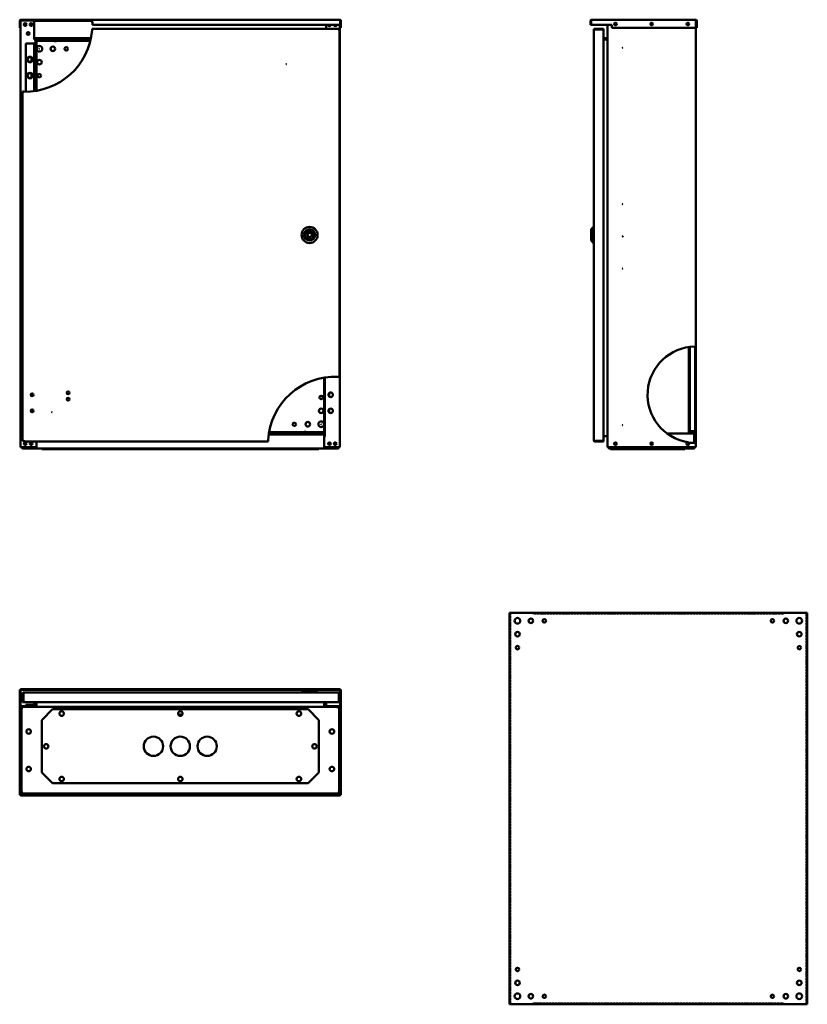
# Model space of a CAD drawing. Units: millimetres. Extents: x 357 to 1825, y 432 to 2268.
import ezdxf

# ---------------------------------------------------------------- set-up
doc = ezdxf.new("R2010")
doc.units = ezdxf.units.MM
doc.linetypes.add('DASHED', pattern=[0.2067, 0.1654, -0.0413])
doc.layers.add('Hidden (ANSI)', color=7, linetype='DASHED', lineweight=35)
doc.layers.add('Visible (ANSI)', color=7, linetype='Continuous', lineweight=50)

msp = doc.modelspace()

# ---------------------------------------------------------------- linework, layer by layer
at = {"layer": 'Hidden (ANSI)', "ltscale": 27.591316}
for p, q in [((1271.6, 1161.9), (1271.6, 431.9)), ((1822.6, 431.9), (1822.6, 1161.9))]:
    msp.add_line(p, q, dxfattribs=at)
at = {"layer": 'Hidden (ANSI)', "ltscale": 27.434599}
for p, q in [((1779.6, 1159.9), (1314.6, 1159.9)), ((1314.6, 433.9), (1779.6, 433.9))]:
    msp.add_line(p, q, dxfattribs=at)
at = {"layer": 'Visible (ANSI)'}
for p, q in [((357.2, 2258), (357.2, 2265.2)), ((358.7, 2258), (357.2, 2258)), ((357.2, 2252.5), (357.2, 2258)), ((358.7, 2265.2), (358.7, 2258)), ((358.7, 2265.2), (358.7, 2252.5)), ((358.7, 2258), (358.7, 2252.5)), ((358.9, 1470.8), (358.9, 2265.8)), ((361.2, 2265.8), (359, 2265.8)), ((359.5, 2267.5), (492.3, 2267.5)), ((492.4, 2266), (359.5, 2266)), ((361.2, 2265.8), (384.4, 2265.8)), ((384.4, 2232.8), (384.4, 2265.8)), ((384.4, 2265.8), (492.4, 2265.8)), ((384.4, 2265.3), (492.4, 2265.3)), ((492.3, 2267.5), (953.3, 2267.5)), ((492.6, 2258), (954.1, 2258)), ((928.4, 2258), (928.4, 2250.6)), ((953.9, 2258), (953.9, 1470.8)), ((954.1, 2265.2), (954.1, 2258)), ((954.1, 2265.2), (954.1, 2258)), ((954.1, 2265.2), (955.6, 2265.2)), ((954.1, 2258), (955.6, 2258)), ((954.1, 2252.5), (954.1, 2258)), ((954.1, 2258), (954.1, 2252.5)), ((955.6, 2258), (955.6, 2265.2)), ((955.6, 2258), (955.6, 2252.5)), ((1422.1, 2265.2), (1420.6, 2265.2)), ((1420.6, 2265.2), (1420.6, 2258)), ((1420.6, 2258), (1422.1, 2258)), ((1422.1, 2265.2), (1422.1, 2258)), ((1422.1, 2258), (1422.1, 2265.2)), ((1422.1, 2258), (1460.1, 2258)), ((1422.9, 2267.5), (1616.5, 2267.5)), ((1452.1, 1470.8), (1452.1, 2258)), ((1460.1, 2258), (1460.1, 2252.5)), ((1617.2, 2265.2), (1617.2, 2252.5)), ((1617.3, 2265.2), (1617.3, 2252.5)), ((1617.3, 2265.2), (1618.8, 2265.2)), ((1618.8, 2252.5), (1618.8, 2265.2)), ((358.7, 2252.5), (357.2, 2252.5)), ((358.7, 2252.5), (358.9, 2252.5)), ((492.4, 2250.6), (951.6, 2250.6)), ((951.6, 2249.1), (951.6, 2250.6)), ((951.6, 2249.1), (953.1, 2249.1)), ((953.1, 2249.1), (953.1, 1601.9)), ((953.9, 2252.5), (954.1, 2252.5)), ((955.6, 2252.5), (954.1, 2252.5)), ((1426.6, 1483.4), (1426.6, 2248.3)), ((1444.6, 2250.6), (1428.9, 2250.6)), ((1428.9, 2249.1), (1428.9, 2250.6)), ((1428.9, 2249.1), (1444.6, 2249.1)), ((1428.9, 2249.1), (1444.6, 2249.1)), ((1444.6, 2249.1), (1444.6, 2250.6)), ((1444.6, 2249.1), (1444.6, 1482.6)), ((1617.2, 2252.5), (1460.1, 2252.5)), ((1617.1, 2252.5), (1617.1, 1658.3)), ((1617.3, 2252.5), (1618.8, 2252.5)), ((368.7, 2223.3), (383.4, 2223.3)), ((368.7, 2133.3), (368.7, 2223.3)), ((384.2, 2223.3), (383.4, 2223.3)), ((384.2, 2134.4), (384.2, 2223.3)), ((384.2, 2223.3), (386.2, 2223.3)), ((384.4, 2232.8), (490, 2232.8)), ((384.4, 2231.3), (384.4, 2232.8)), ((384.4, 2230.8), (384.4, 2231.3)), ((489.6, 2231.3), (384.4, 2231.3)), ((386.1, 2230.8), (384.4, 2230.8)), ((386.9, 2230.8), (386.1, 2230.8)), ((386.1, 2230.8), (386.1, 2230.8)), ((386.1, 2230.8), (386.1, 2230.8)), ((386.2, 2223.3), (386.2, 2134.7)), ((386.9, 2230.8), (388.4, 2230.8)), ((386.9, 2134.8), (386.9, 2230.8)), ((388.4, 2230.8), (388.4, 2135.1)), ((388.4, 2228.3), (423.9, 2228.3)), ((423.9, 2228.3), (488.9, 2228.3)), ((423.9, 2228.3), (423.9, 2225.5)), ((423.9, 2225.5), (423.9, 2228.3)), ((423.9, 2225.5), (423.9, 2225.5)), ((423.9, 2225.5), (423.9, 2225.5)), ((1444.6, 2232.8), (1452.1, 2232.8)), ((1444.6, 2231.3), (1452.1, 2231.3)), ((1444.6, 2230.8), (1451.3, 2230.8)), ((1451.3, 2230.8), (1452.1, 2230.8)), ((378.9, 2190), (378.9, 2196.6)), ((378.9, 2160), (378.9, 2166.6)), ((362.7, 1482.6), (362.7, 2133.4)), ((1421.6, 1876.7), (1426.1, 1881.2)), ((1421.6, 1855.7), (1421.6, 1876.7)), ((1426.1, 1881.2), (1426.1, 1851.2)), ((1426.6, 1881.2), (1426.1, 1881.2)), ((892.6, 1871.1), (895.4, 1859.8)), ((903.8, 1867.8), (892.6, 1871.1)), ((895.4, 1859.8), (903.8, 1867.8)), ((1421.6, 1855.7), (1426.1, 1851.2)), ((1426.6, 1851.2), (1426.1, 1851.2)), ((1603.6, 1498.3), (1603.6, 1657.3)), ((1605.6, 1657.6), (1605.6, 1498.3)), ((1615.6, 1478.3), (1615.6, 1658.3)), ((1617.1, 1658.3), (1617.1, 1478.3)), ((924.4, 1490.8), (924.4, 1600.4)), ((925.9, 1600.6), (925.9, 1490.8)), ((378.9, 1566.1), (378.9, 1570.6)), ((933.9, 1571.6), (933.9, 1565)), ((378.9, 1536.1), (378.9, 1540.6)), ((933.9, 1541.6), (933.9, 1535)), ((924.2, 1494.3), (821.4, 1494.3)), ((821.6, 1495.8), (924.2, 1495.8)), ((888.9, 1498.3), (822, 1498.3)), ((888.9, 1498.3), (888.9, 1501.1)), ((888.9, 1501.1), (888.9, 1501.1)), ((888.9, 1501.1), (888.9, 1501.1)), ((888.9, 1501.1), (888.9, 1498.3)), ((924.4, 1498.3), (888.9, 1498.3)), ((924.2, 1495.8), (924.2, 1494.3)), ((924.2, 1495.8), (924.2, 1495.8)), ((924.2, 1495.8), (924.4, 1495.8)), ((924.2, 1495.8), (924.2, 1493.5)), ((924.2, 1494.3), (924.2, 1493.5)), ((924.2, 1493.5), (924.2, 1493.5)), ((924.2, 1493.5), (924.2, 1493.5)), ((925.9, 1490.8), (924.4, 1490.8)), ((926.7, 1490.8), (924.4, 1490.8)), ((924.4, 1470.8), (924.4, 1490.8)), ((925.9, 1490.8), (926.7, 1490.8)), ((926.7, 1490.8), (926.7, 1490.8)), ((926.7, 1490.8), (926.7, 1490.8)), ((1444.6, 1490.8), (1451.3, 1490.8)), ((1451.3, 1490.8), (1452.1, 1490.8)), ((1613.8, 1495.8), (1563.7, 1495.8)), ((1605.6, 1498.3), (1603.6, 1498.3)), ((1606.4, 1498.3), (1605.6, 1498.3)), ((1615.6, 1500.3), (1606.4, 1500.3)), ((1606.4, 1498.3), (1615.6, 1498.3)), ((1613.8, 1478.4), (1613.8, 1495.8)), ((1613.9, 1495.8), (1615.4, 1495.8)), ((1613.9, 1478.4), (1613.9, 1495.8)), ((1615.4, 1495.8), (1615.4, 1478.3)), ((358.9, 1470.8), (361.2, 1470.8)), ((360.6, 1470.8), (360.6, 1470.6)), ((362.1, 1470.6), (360.6, 1470.6)), ((388.4, 1470.8), (361.2, 1470.8)), ((362.1, 1470.6), (362.1, 1470.8)), ((362.1, 1470.6), (362.1, 1470.8)), ((364.2, 1482.6), (362.7, 1482.6)), ((364.2, 1482.6), (364.2, 1481.1)), ((820.3, 1481.1), (364.2, 1481.1)), ((388.4, 1481.1), (388.4, 1470.8)), ((951.6, 1470.8), (924.4, 1470.8)), ((950.7, 1470.8), (950.7, 1470.6)), ((950.7, 1470.6), (950.7, 1470.8)), ((950.7, 1470.6), (952.2, 1470.6)), ((951.6, 1470.8), (953.9, 1470.8)), ((952.2, 1470.6), (952.2, 1470.8)), ((1428.9, 1482.6), (1444.6, 1482.6)), ((1428.9, 1482.6), (1428.9, 1481.1)), ((1444.6, 1482.6), (1428.9, 1482.6)), ((1428.9, 1481.1), (1444.6, 1481.1)), ((1444.6, 1482.6), (1444.6, 1481.1)), ((1452.1, 1470.8), (1454.4, 1470.8)), ((1453.6, 1470.8), (1453.6, 1470.6)), ((1455.1, 1470.6), (1453.6, 1470.6)), ((1614.8, 1470.8), (1454.4, 1470.8)), ((1455.1, 1470.6), (1455.1, 1470.8)), ((1455.1, 1470.6), (1455.1, 1470.8)), ((1613.8, 1470.8), (1613.8, 1470.6)), ((1613.9, 1470.6), (1613.9, 1470.8)), ((1613.9, 1470.6), (1615.4, 1470.6)), ((1614.8, 1470.8), (1617.1, 1470.8)), ((1615.4, 1470.6), (1615.4, 1470.8)), ((1617.1, 1478.3), (1617.1, 1470.8)), ((949.9, 1468.3), (362.9, 1468.3)), ((398.4, 1468.3), (398.4, 1466.8)), ((398.4, 1466.8), (418.4, 1466.8)), ((418.4, 1466.8), (418.4, 1468.3)), ((418.4, 1466.8), (894.4, 1466.8)), ((894.4, 1468.3), (894.4, 1466.8)), ((894.4, 1466.8), (914.4, 1466.8)), ((914.4, 1466.8), (914.4, 1468.3)), ((1613.1, 1468.3), (1455.9, 1468.3)), ((1458.1, 1468.3), (1458.1, 1466.8)), ((1458.1, 1466.8), (1478.1, 1466.8)), ((1478.1, 1466.8), (1478.1, 1468.3)), ((1478.1, 1466.8), (1576.1, 1466.8)), ((1576.1, 1468.3), (1576.1, 1466.8)), ((1576.1, 1466.8), (1596.1, 1466.8)), ((1596.1, 1466.8), (1596.1, 1468.3)), ((1269.6, 431.9), (1269.6, 1161.9)), ((1272.4, 1161.9), (1269.6, 1161.9)), ((1272.4, 1161.9), (1314.6, 1161.9)), ((1314.6, 1161.9), (1779.6, 1161.9)), ((1314.6, 1161.9), (1314.6, 1159.1)), ((1314.6, 1159.1), (1314.6, 1161.9)), ((1314.6, 1159.1), (1314.6, 1159.1)), ((1314.6, 1159.1), (1314.6, 1159.1)), ((1779.6, 1159.1), (1779.6, 1161.9)), ((1779.6, 1161.9), (1779.6, 1159.1)), ((1779.6, 1161.9), (1821.8, 1161.9)), ((1779.6, 1159.1), (1779.6, 1159.1)), ((1779.6, 1159.1), (1779.6, 1159.1)), ((1824.6, 1161.9), (1821.8, 1161.9)), ((1824.6, 1161.9), (1824.6, 431.9)), ((357.2, 1017.9), (358.7, 1017.9)), ((357.2, 979.9), (357.2, 1017.9)), ((358.7, 1019.4), (954.1, 1019.4)), ((358.7, 1017.9), (358.7, 1019.4)), ((886.3, 1017.9), (358.7, 1017.9)), ((358.7, 1017.9), (358.7, 979.9)), ((364.2, 1011.1), (362.7, 1011.1)), ((362.7, 1011.1), (362.7, 995.4)), ((364.2, 995.4), (364.2, 1011.1)), ((364.2, 1011.1), (364.2, 995.4)), ((365, 1013.4), (950.8, 1013.4)), ((886.8, 1018.4), (882.3, 1013.9)), ((912.3, 1013.9), (882.3, 1013.9)), ((882.3, 1013.4), (882.3, 1013.9)), ((886.8, 1018.4), (907.8, 1018.4)), ((907.8, 1018.4), (912.3, 1013.9)), ((954.1, 1017.9), (908.3, 1017.9)), ((912.3, 1013.4), (912.3, 1013.9)), ((951.6, 1011.1), (951.6, 995.4)), ((951.6, 1011.1), (951.6, 995.4)), ((951.6, 1011.1), (953.1, 1011.1)), ((953.1, 995.4), (953.1, 1011.1)), ((954.1, 1019.4), (954.1, 1017.9)), ((954.1, 1017.9), (955.6, 1017.9)), ((954.1, 979.9), (954.1, 1017.9)), ((955.6, 1017.9), (955.6, 979.9)), ((364.2, 995.4), (362.7, 995.4)), ((951.6, 995.4), (364.2, 995.4)), ((384.2, 995.4), (384.2, 990.7)), ((386.2, 990.7), (386.2, 995.4)), ((386.9, 995.4), (386.9, 988.7)), ((388.4, 988.7), (388.4, 995.4)), ((388.6, 995.4), (388.6, 987.2)), ((924.2, 995.4), (924.2, 987.2)), ((924.4, 995.4), (924.4, 988.7)), ((925.9, 995.4), (925.9, 988.7)), ((928.4, 995.4), (928.4, 987.9)), ((951.6, 995.4), (953.1, 995.4)), ((357.2, 979.9), (357.2, 822.7)), ((358.7, 979.9), (357.2, 979.9)), ((358.7, 979.9), (358.7, 822.7)), ((358.9, 985.6), (358.9, 825.2)), ((360.4, 985.6), (360.4, 825.2)), ((362.1, 984.9), (360.6, 984.9)), ((360.6, 826.1), (360.6, 984.9)), ((388.4, 987.9), (361.2, 987.9)), ((388.4, 986.4), (361.2, 986.4)), ((361.7, 986.2), (362.1, 986.2)), ((361.7, 986.2), (361.7, 984.9)), ((362.1, 984.9), (362.1, 986.4)), ((362.1, 986.4), (950.7, 986.4)), ((362.1, 984.7), (362.5, 984.7)), ((383.4, 989.9), (368.7, 989.9)), ((368.7, 989.9), (368.7, 987.9)), ((384.4, 987.9), (384.4, 988.1)), ((384.4, 986.4), (384.4, 986.4)), ((388.4, 986.4), (388.4, 987.9)), ((388.6, 987.2), (388.6, 986.4)), ((398.4, 961.9), (418.4, 981.9)), ((418.4, 981.9), (894.4, 981.9)), ((437, 981.9), (437.4, 982.3)), ((437.4, 982.3), (875.4, 982.3)), ((875.4, 982.3), (875.8, 981.9)), ((894.4, 981.9), (914.4, 961.9)), ((924.2, 987.2), (924.2, 986.4)), ((951.6, 987.9), (924.4, 987.9)), ((924.4, 986.4), (924.4, 987.9)), ((924.4, 986.4), (951.6, 986.4)), ((928.4, 986.4), (928.4, 986.4)), ((950.3, 984.7), (950.6, 984.7)), ((950.7, 984.9), (950.7, 986.4)), ((950.7, 986.2), (951.1, 986.2)), ((950.7, 984.9), (952.2, 984.9)), ((951.1, 986.2), (951.1, 984.9)), ((952.2, 984.9), (952.2, 826.1)), ((952.4, 985.6), (952.4, 825.2)), ((953.9, 825.2), (953.9, 985.6)), ((954.1, 822.7), (954.1, 979.9)), ((955.6, 979.9), (954.1, 979.9)), ((955.6, 822.7), (955.6, 979.9)), ((398.4, 863.9), (398.4, 961.9)), ((914.4, 961.9), (914.4, 863.9)), ((418.4, 843.9), (398.4, 863.9)), ((914.4, 863.9), (894.4, 843.9)), ((362.1, 826.1), (360.6, 826.1)), ((362.1, 826.1), (362.1, 824.6)), ((894.4, 843.9), (418.4, 843.9)), ((950.7, 826.1), (952.2, 826.1)), ((950.7, 826.1), (950.7, 824.6)), ((358.7, 822.7), (357.2, 822.7)), ((358.7, 822.7), (954.1, 822.7)), ((358.7, 822.7), (358.7, 821.2)), ((358.7, 821.2), (954.1, 821.2)), ((951.6, 824.4), (361.2, 824.4)), ((361.2, 822.9), (951.6, 822.9)), ((950.7, 824.6), (362.1, 824.6)), ((954.1, 822.7), (955.6, 822.7)), ((954.1, 822.7), (954.1, 821.2)), ((1269.6, 431.9), (1272.4, 431.9)), ((1314.6, 431.9), (1272.4, 431.9)), ((1314.6, 434.7), (1314.6, 431.9)), ((1314.6, 434.7), (1314.6, 434.7)), ((1314.6, 431.9), (1314.6, 434.7)), ((1314.6, 434.7), (1314.6, 434.7)), ((1779.6, 431.9), (1314.6, 431.9)), ((1779.6, 431.9), (1779.6, 434.7)), ((1779.6, 434.7), (1779.6, 434.7)), ((1779.6, 434.7), (1779.6, 434.7)), ((1779.6, 434.7), (1779.6, 431.9)), ((1821.8, 431.9), (1779.6, 431.9)), ((1821.8, 431.9), (1824.6, 431.9))]:
    msp.add_line(p, q, dxfattribs=at)
for centre, radius in [((367.6, 2258.3), 2.6), ((378.6, 2258.3), 2.6), ((1467.1, 2259.5), 2.6), ((1534.6, 2259.5), 2.6), ((1602.1, 2259.5), 2.6), ((373.1, 2241.8), 2.6), ((393.9, 2213.3), 5.25), ((393.9, 2213.3), 0.05), ((418.9, 2213.3), 4.25), ((443.9, 2213.3), 3.25), ((1480.6, 2215.3), 0.05), ((376.2, 2193.3), 5.25), ((376.2, 2193.3), 4.25), ((393.9, 2188.3), 4.25), ((854, 2184.8), 0.05), ((376.2, 2163.3), 5.25), ((376.2, 2163.3), 4.25), ((393.9, 2163.3), 3.25), ((1480.6, 1923.6), 0.05), ((897.3, 1866.2), 15), ((897.3, 1866.2), 10.5), ((897.3, 1866.2), 8), ((1480.6, 1863.6), 0.05), ((1480.6, 1803.6), 0.05), ((380.2, 1568.3), 2.6), ((447.2, 1571.8), 2.6), ((447.2, 1559.8), 2.6), ((918.9, 1563.3), 3.25), ((936.6, 1568.3), 4.25), ((918.9, 1538.3), 4.25), ((936.6, 1538.3), 4.25), ((380.2, 1538.3), 2.6), ((417.2, 1535.8), 0.05), ((868.9, 1513.3), 3.25), ((893.9, 1513.3), 4.25), ((918.9, 1513.3), 5.25), ((918.9, 1513.3), 0.05), ((1480.6, 1511.8), 0.05), ((367.6, 1477.1), 2.6), ((378.6, 1477.1), 2.6), ((934.2, 1477.1), 2.6), ((945.2, 1477.1), 2.6), ((1467.1, 1477.1), 2.6), ((1534.6, 1477.1), 2.6), ((1284.6, 1146.9), 5.25), ((1309.6, 1146.9), 4.25), ((1334.6, 1146.9), 3.25), ((1759.6, 1146.9), 3.25), ((1784.6, 1146.9), 4.25), ((1809.6, 1146.9), 5.25), ((1284.6, 1121.9), 4.25), ((1809.6, 1121.9), 4.25), ((1284.6, 1096.9), 3.25), ((1809.6, 1096.9), 3.25), ((435.4, 973.9), 4.25), ((656.4, 973.9), 4.25), ((877.4, 973.9), 4.25), ((373.9, 940.5), 4.25), ((938.9, 940.5), 4.25), ((606.4, 912.9), 18), ((656.4, 912.9), 18), ((706.4, 912.9), 18), ((406.4, 912.9), 4.25), ((906.4, 912.9), 4.25), ((373.9, 870.5), 4.25), ((938.9, 870.5), 4.25), ((435.4, 851.9), 4.25), ((656.4, 851.9), 4.25), ((877.4, 851.9), 4.25), ((1284.6, 496.9), 3.25), ((1809.6, 496.9), 3.25), ((1284.6, 471.9), 4.25), ((1809.6, 471.9), 4.25), ((1284.6, 446.9), 5.25), ((1309.6, 446.9), 4.25), ((1334.6, 446.9), 3.25), ((1759.6, 446.9), 3.25), ((1784.6, 446.9), 4.25), ((1809.6, 446.9), 5.25)]:
    msp.add_circle(centre, radius, dxfattribs=at)
for centre, radius, start, end in [((359.5, 2265.2), 2.3, 90, 180), ((359.5, 2265.2), 0.8, 90, 180), ((366.4, 2259.5), 2.6, 244.0478, 25.9522), ((381.4, 2259.5), 2.6, 149.0601, 257.337), ((367.6, 2258.3), 125, 359.8625, 3.1643), ((934.2, 2258.3), 2.6, 186.6258, 353.3742), ((931.4, 2259.5), 2.6, 282.663, 324.7656), ((945.2, 2258.3), 2.6, 186.6258, 353.3742), ((946.4, 2259.5), 2.6, 215.2344, 295.9522), ((367.6, 2258.3), 125, 268.8082, 355.3884), ((406.4, 2225.8), 2.6, 74.0576, 105.9424), ((1617.1, 1568.3), 90, 91.4644, 260.0714), ((945.2, 1477.1), 125, 87.4323, 177.134), ((378.7, 1568.3), 2.6, 286.7659, 73.2341), ((376.2, 1568.3), 4.25, 325.69, 34.31), ((378.7, 1538.3), 2.6, 286.7659, 73.2341), ((376.2, 1538.3), 4.25, 325.69, 34.31), ((906.4, 1500.8), 2.6, 254.0576, 285.9424), ((1606.4, 1501.1), 0.8, 180, 270), ((1606.4, 1501.1), 2.8, 253.3985, 270), ((366.4, 1477.1), 2.6, 283.3424, 76.6576), ((381.4, 1477.1), 2.6, 122.579, 237.421), ((931.4, 1477.1), 2.6, 302.579, 57.421), ((946.4, 1477.1), 2.6, 103.3424, 256.6576), ((1602.1, 1477.1), 2.6, 101.4895, 59.8304), ((1602.1, 1477.1), 2.6, 59.8304, 101.4895), ((1617.1, 1568.3), 90, 261.2486, 268.5356), ((367.3, 1007.3), 4.6, 132.3102, 132.3698), ((367.3, 1007.3), 4.6, 227.6302, 227.6898), ((361.2, 985.6), 2.3, 90, 180), ((361.2, 985.6), 0.8, 90, 180), ((383.4, 990.7), 2.8, 270, 0), ((383.4, 990.7), 0.8, 270, 0), ((386.1, 988.7), 0.8, 270, 0), ((386.1, 988.7), 2.3, 339.6456, 0), ((926.7, 988.7), 2.3, 180, 200.3544), ((926.7, 988.7), 0.8, 180, 270), ((951.6, 985.6), 2.3, 0, 90), ((951.6, 985.6), 0.8, 0, 90), ((656.4, 969.6), 2.6, 18.7503, 161.2497), ((361.2, 825.2), 2.3, 180, 270), ((361.2, 825.2), 0.8, 180, 270), ((951.6, 825.2), 2.3, 270, 0), ((951.6, 825.2), 0.8, 270, 0)]:
    msp.add_arc(centre, radius, start, end, dxfattribs=at)
for points in [[(358.8, 2265.6), (358.8, 2265.5), (358.7, 2265.3), (358.7, 2265.2)], [(359.5, 2266), (359.4, 2266), (359.3, 2265.9), (359.1, 2265.8)]]:
    msp.add_open_spline(points, degree=3, dxfattribs=at)
for points, knots in [([(358.9, 2265.5), (358.8, 2265.5), (358.8, 2265.4), (358.7, 2265.3), (358.7, 2265.3), (358.7, 2265.3), (358.7, 2265.2)], [1.1833269, 1.1833269, 1.1833269, 1.1833269, 1.4805688, 1.4805688, 1.4805688, 1.5707963, 1.5707963, 1.5707963, 1.5707963]), ([(492.3, 2267.5), (492.3, 2267.5), (492.3, 2267.5), (492.3, 2267.2), (492.3, 2267.1), (492.3, 2266.7), (492.3, 2266.4), (492.4, 2265.8), (492.4, 2265.5), (492.4, 2265.2)], [0.6936498, 0.6936498, 0.6936498, 0.6936498, 0.7802864, 0.7802864, 0.866923, 0.866923, 0.9537366, 0.9537366, 1.0405503, 1.0405503, 1.0405503, 1.0405503]), ([(953.3, 2267.5), (953.5, 2267.5), (953.7, 2267), (953.9, 2266.2), (953.9, 2265.9), (954, 2265.6), (954.1, 2265.2)], [0, 0, 0, 0, 1.137023, 1.137023, 1.137023, 1.570796, 1.570796, 1.570796, 1.570796]), ([(955.6, 2265.2), (955.6, 2266.1), (955.1, 2267), (954.3, 2267.3), (954, 2267.5), (953.6, 2267.5), (953.3, 2267.5)], [0, 0, 0, 0, 1.137023, 1.137023, 1.137023, 1.570796, 1.570796, 1.570796, 1.570796]), ([(954, 2265.6), (954.1, 2265.5), (954.1, 2265.4), (954.1, 2265.3), (954.1, 2265.3), (954.1, 2265.3), (954.1, 2265.2)], [1.1160343, 1.1160343, 1.1160343, 1.1160343, 1.4805688, 1.4805688, 1.4805688, 1.5707963, 1.5707963, 1.5707963, 1.5707963]), ([(1422.9, 2267.5), (1422, 2267.5), (1421.1, 2267), (1420.8, 2266.2), (1420.6, 2265.9), (1420.6, 2265.6), (1420.6, 2265.2)], [0, 0, 0, 0, 1.137023, 1.137023, 1.137023, 1.570796, 1.570796, 1.570796, 1.570796]), ([(1422.1, 2265.2), (1422.2, 2266.1), (1422.4, 2267), (1422.6, 2267.3), (1422.7, 2267.5), (1422.8, 2267.5), (1422.9, 2267.5)], [0, 0, 0, 0, 1.137023, 1.137023, 1.137023, 1.570796, 1.570796, 1.570796, 1.570796]), ([(1422.1, 2265.6), (1422.1, 2265.5), (1422.1, 2265.4), (1422.1, 2265.3), (1422.1, 2265.3), (1422.1, 2265.3), (1422.1, 2265.2)], [1.1160343, 1.1160343, 1.1160343, 1.1160343, 1.4805688, 1.4805688, 1.4805688, 1.5707963, 1.5707963, 1.5707963, 1.5707963]), ([(1616.5, 2267.5), (1616.6, 2267.5), (1616.8, 2267), (1617, 2266.2), (1617.1, 2265.9), (1617.2, 2265.6), (1617.2, 2265.2)], [0, 0, 0, 0, 1.137023, 1.137023, 1.137023, 1.570796, 1.570796, 1.570796, 1.570796]), ([(1618.8, 2265.2), (1618.8, 2266.1), (1618.2, 2267), (1617.4, 2267.3), (1617.1, 2267.5), (1616.8, 2267.5), (1616.5, 2267.5)], [0, 0, 0, 0, 1.137023, 1.137023, 1.137023, 1.570796, 1.570796, 1.570796, 1.570796]), ([(1617.2, 2265.6), (1617.2, 2265.5), (1617.2, 2265.4), (1617.2, 2265.3), (1617.2, 2265.3), (1617.3, 2265.3), (1617.3, 2265.2)], [1.1160343, 1.1160343, 1.1160343, 1.1160343, 1.4805688, 1.4805688, 1.4805688, 1.5707963, 1.5707963, 1.5707963, 1.5707963]), ([(492.4, 2250.6), (492.4, 2250.6), (492.4, 2250.5), (492.3, 2250.3), (492.3, 2250.1), (492.3, 2249.7), (492.3, 2249.4), (492.2, 2248.9), (492.2, 2248.6), (492.2, 2248.3)], [0, 0, 0, 0, 0.0866203, 0.0866203, 0.1732407, 0.1732407, 0.2601267, 0.2601267, 0.3470128, 0.3470128, 0.3470128, 0.3470128]), ([(951.6, 2250.6), (951.4, 2250.6), (951.2, 2250), (951, 2249.2), (950.9, 2248.9), (950.9, 2248.6), (950.8, 2248.3)], [0, 0, 0, 0, 1.137023, 1.137023, 1.137023, 1.570796, 1.570796, 1.570796, 1.570796]), ([(950.8, 2248.3), (951, 2248.7), (951.3, 2249), (951.5, 2249.1), (951.6, 2249.1), (951.6, 2249.1), (951.6, 2249.1)], [0, 0, 0, 0, 1.480569, 1.480569, 1.480569, 1.570796, 1.570796, 1.570796, 1.570796]), ([(950.8, 2248.3), (951.7, 2248.5), (952.5, 2248.7), (952.9, 2248.9), (953, 2248.9), (953.1, 2249), (953.1, 2249.1)], [0, 0, 0, 0, 1.137023, 1.137023, 1.137023, 1.570796, 1.570796, 1.570796, 1.570796]), ([(950.8, 2248.3), (951.2, 2248.5), (951.6, 2248.8), (951.6, 2249), (951.6, 2249), (951.6, 2249.1), (951.6, 2249.1)], [0, 0, 0, 0, 1.480569, 1.480569, 1.480569, 1.570796, 1.570796, 1.570796, 1.570796]), ([(1428.9, 2250.6), (1428, 2250.6), (1427.1, 2250), (1426.8, 2249.2), (1426.6, 2248.9), (1426.6, 2248.6), (1426.6, 2248.3)], [0, 0, 0, 0, 1.137023, 1.137023, 1.137023, 1.570796, 1.570796, 1.570796, 1.570796]), ([(1426.6, 2248.3), (1426.6, 2248.5), (1427.1, 2248.7), (1427.9, 2248.9), (1428.2, 2248.9), (1428.5, 2249), (1428.9, 2249.1)], [0, 0, 0, 0, 1.137023, 1.137023, 1.137023, 1.570796, 1.570796, 1.570796, 1.570796]), ([(1428.5, 2249), (1428.6, 2249), (1428.7, 2249.1), (1428.8, 2249.1), (1428.8, 2249.1), (1428.8, 2249.1), (1428.9, 2249.1)], [1.1160343, 1.1160343, 1.1160343, 1.1160343, 1.4805688, 1.4805688, 1.4805688, 1.5707963, 1.5707963, 1.5707963, 1.5707963]), ([(365, 2133.4), (364.7, 2133.4), (364.4, 2133.4), (363.8, 2133.4), (363.6, 2133.4), (363.2, 2133.4), (363, 2133.4), (362.8, 2133.4), (362.7, 2133.4), (362.7, 2133.4)], [-0.346626, -0.346626, -0.346626, -0.346626, -0.2599626, -0.2599626, -0.1732992, -0.1732992, -0.0866496, -0.0866496, 0, 0, 0, 0]), ([(1614.8, 1658.3), (1615, 1658.3), (1615.3, 1658.3), (1615.9, 1658.3), (1616.2, 1658.3), (1616.6, 1658.3), (1616.8, 1658.3), (1617, 1658.3), (1617.1, 1658.3), (1617.1, 1658.3)], [0.346673, 0.346673, 0.346673, 0.346673, 0.4333228, 0.4333228, 0.5199726, 0.5199726, 0.6066109, 0.6066109, 0.6932492, 0.6932492, 0.6932492, 0.6932492]), ([(950.8, 1602), (951.1, 1602), (951.4, 1602), (952, 1601.9), (952.2, 1601.9), (952.6, 1601.9), (952.8, 1601.9), (953, 1601.9), (953.1, 1601.9), (953.1, 1601.9)], [-0.3467956, -0.3467956, -0.3467956, -0.3467956, -0.2600361, -0.2600361, -0.1732765, -0.1732765, -0.0866383, -0.0866383, 0, 0, 0, 0]), ([(360.6, 1470.6), (360.6, 1469.8), (361.1, 1468.9), (361.9, 1468.5), (362.2, 1468.4), (362.6, 1468.3), (362.9, 1468.3)], [0, 0, 0, 0, 1.137023, 1.137023, 1.137023, 1.570796, 1.570796, 1.570796, 1.570796]), ([(362.9, 1468.3), (362.7, 1468.3), (362.5, 1468.9), (362.3, 1469.7), (362.2, 1470), (362.2, 1470.3), (362.1, 1470.6)], [0, 0, 0, 0, 1.137023, 1.137023, 1.137023, 1.570796, 1.570796, 1.570796, 1.570796]), ([(362.2, 1470.3), (362.1, 1470.4), (362.1, 1470.5), (362.1, 1470.6), (362.1, 1470.6), (362.1, 1470.6), (362.1, 1470.6)], [1.1160343, 1.1160343, 1.1160343, 1.1160343, 1.4805688, 1.4805688, 1.4805688, 1.5707963, 1.5707963, 1.5707963, 1.5707963]), ([(365, 1483.4), (364.1, 1483.2), (363.3, 1483), (362.9, 1482.8), (362.8, 1482.7), (362.7, 1482.7), (362.7, 1482.6)], [0, 0, 0, 0, 1.137023, 1.137023, 1.137023, 1.570796, 1.570796, 1.570796, 1.570796]), ([(365, 1483.4), (364.6, 1483.1), (364.2, 1482.9), (364.2, 1482.6), (364.2, 1482.6), (364.2, 1482.6), (364.2, 1482.6)], [0, 0, 0, 0, 1.480569, 1.480569, 1.480569, 1.570796, 1.570796, 1.570796, 1.570796]), ([(364.2, 1481.1), (364.4, 1481.1), (364.6, 1481.6), (364.8, 1482.4), (364.8, 1482.7), (364.9, 1483), (365, 1483.4)], [0, 0, 0, 0, 1.137023, 1.137023, 1.137023, 1.570796, 1.570796, 1.570796, 1.570796]), ([(365, 1483.4), (364.7, 1483), (364.5, 1482.6), (364.2, 1482.6), (364.2, 1482.6), (364.2, 1482.6), (364.2, 1482.6)], [0, 0, 0, 0, 1.480569, 1.480569, 1.480569, 1.570796, 1.570796, 1.570796, 1.570796]), ([(820.3, 1481.1), (820.3, 1481.1), (820.3, 1481.1), (820.3, 1481.4), (820.3, 1481.5), (820.3, 1482), (820.3, 1482.2), (820.3, 1482.8), (820.3, 1483.1), (820.4, 1483.4)], [0, 0, 0, 0, 0.0866492, 0.0866492, 0.1732984, 0.1732984, 0.2600037, 0.2600037, 0.3467089, 0.3467089, 0.3467089, 0.3467089]), ([(949.9, 1468.3), (950.8, 1468.3), (951.6, 1468.9), (952, 1469.7), (952.1, 1470), (952.2, 1470.3), (952.2, 1470.6)], [0, 0, 0, 0, 1.137023, 1.137023, 1.137023, 1.570796, 1.570796, 1.570796, 1.570796]), ([(950.7, 1470.6), (950.5, 1469.8), (950.3, 1468.9), (950.1, 1468.5), (950, 1468.4), (950, 1468.3), (949.9, 1468.3)], [0, 0, 0, 0, 1.137023, 1.137023, 1.137023, 1.570796, 1.570796, 1.570796, 1.570796]), ([(950.6, 1470.3), (950.7, 1470.4), (950.7, 1470.5), (950.7, 1470.6), (950.7, 1470.6), (950.7, 1470.6), (950.7, 1470.6)], [1.1160343, 1.1160343, 1.1160343, 1.1160343, 1.4805688, 1.4805688, 1.4805688, 1.5707963, 1.5707963, 1.5707963, 1.5707963]), ([(1426.6, 1483.4), (1426.6, 1482.5), (1427.1, 1481.7), (1427.9, 1481.3), (1428.2, 1481.2), (1428.5, 1481.1), (1428.9, 1481.1)], [0, 0, 0, 0, 1.137023, 1.137023, 1.137023, 1.570796, 1.570796, 1.570796, 1.570796]), ([(1428.9, 1482.6), (1428, 1482.8), (1427.1, 1483), (1426.8, 1483.2), (1426.6, 1483.2), (1426.6, 1483.3), (1426.6, 1483.4)], [0, 0, 0, 0, 1.137023, 1.137023, 1.137023, 1.570796, 1.570796, 1.570796, 1.570796]), ([(1428.5, 1482.7), (1428.6, 1482.6), (1428.7, 1482.6), (1428.8, 1482.6), (1428.8, 1482.6), (1428.8, 1482.6), (1428.9, 1482.6)], [1.1160343, 1.1160343, 1.1160343, 1.1160343, 1.4805688, 1.4805688, 1.4805688, 1.5707963, 1.5707963, 1.5707963, 1.5707963]), ([(1453.6, 1470.6), (1453.6, 1469.8), (1454.1, 1468.9), (1454.9, 1468.5), (1455.2, 1468.4), (1455.5, 1468.3), (1455.9, 1468.3)], [0, 0, 0, 0, 1.137023, 1.137023, 1.137023, 1.570796, 1.570796, 1.570796, 1.570796]), ([(1455.9, 1468.3), (1455.7, 1468.3), (1455.5, 1468.9), (1455.3, 1469.7), (1455.2, 1470), (1455.1, 1470.3), (1455.1, 1470.6)], [0, 0, 0, 0, 1.137023, 1.137023, 1.137023, 1.570796, 1.570796, 1.570796, 1.570796]), ([(1455.1, 1470.3), (1455.1, 1470.4), (1455.1, 1470.5), (1455.1, 1470.6), (1455.1, 1470.6), (1455.1, 1470.6), (1455.1, 1470.6)], [1.1160343, 1.1160343, 1.1160343, 1.1160343, 1.4805688, 1.4805688, 1.4805688, 1.5707963, 1.5707963, 1.5707963, 1.5707963]), ([(1613.8, 1470.6), (1613.7, 1469.8), (1613.5, 1468.9), (1613.3, 1468.5), (1613.2, 1468.4), (1613.1, 1468.3), (1613.1, 1468.3)], [0, 0, 0, 0, 1.137023, 1.137023, 1.137023, 1.570796, 1.570796, 1.570796, 1.570796]), ([(1613.1, 1468.3), (1613.9, 1468.3), (1614.8, 1468.9), (1615.1, 1469.7), (1615.3, 1470), (1615.4, 1470.3), (1615.4, 1470.6)], [0, 0, 0, 0, 1.137023, 1.137023, 1.137023, 1.570796, 1.570796, 1.570796, 1.570796]), ([(1613.8, 1470.3), (1613.8, 1470.4), (1613.8, 1470.5), (1613.8, 1470.6), (1613.8, 1470.6), (1613.9, 1470.6), (1613.9, 1470.6)], [1.1160343, 1.1160343, 1.1160343, 1.1160343, 1.4805688, 1.4805688, 1.4805688, 1.5707963, 1.5707963, 1.5707963, 1.5707963]), ([(1617.1, 1478.3), (1617.1, 1478.3), (1617, 1478.3), (1616.8, 1478.3), (1616.6, 1478.3), (1616.2, 1478.3), (1615.9, 1478.3), (1615.3, 1478.3), (1615, 1478.4), (1614.8, 1478.4)], [0.6932492, 0.6932492, 0.6932492, 0.6932492, 0.7798875, 0.7798875, 0.8665258, 0.8665258, 0.9531756, 0.9531756, 1.0398254, 1.0398254, 1.0398254, 1.0398254]), ([(359.5, 1017.1), (359.2, 1017.5), (359, 1017.8), (358.7, 1017.9), (358.7, 1017.9), (358.7, 1017.9), (358.7, 1017.9)], [0, 0, 0, 0, 1.480569, 1.480569, 1.480569, 1.570796, 1.570796, 1.570796, 1.570796]), ([(359.5, 1017.1), (359.1, 1017.3), (358.7, 1017.6), (358.7, 1017.8), (358.7, 1017.8), (358.7, 1017.9), (358.7, 1017.9)], [0, 0, 0, 0, 1.480569, 1.480569, 1.480569, 1.570796, 1.570796, 1.570796, 1.570796]), ([(365, 1013.4), (364.1, 1013.4), (363.3, 1012.8), (362.9, 1012), (362.8, 1011.7), (362.7, 1011.4), (362.7, 1011.1)], [0, 0, 0, 0, 1.137023, 1.137023, 1.137023, 1.570796, 1.570796, 1.570796, 1.570796]), ([(364.2, 1011.1), (364.4, 1011.9), (364.6, 1012.8), (364.8, 1013.2), (364.8, 1013.3), (364.9, 1013.4), (365, 1013.4)], [0, 0, 0, 0, 1.137023, 1.137023, 1.137023, 1.570796, 1.570796, 1.570796, 1.570796]), ([(364.3, 1011.4), (364.2, 1011.3), (364.2, 1011.2), (364.2, 1011.1), (364.2, 1011.1), (364.2, 1011.1), (364.2, 1011.1)], [1.1160343, 1.1160343, 1.1160343, 1.1160343, 1.4805688, 1.4805688, 1.4805688, 1.5707963, 1.5707963, 1.5707963, 1.5707963]), ([(950.8, 1013.4), (951, 1013.4), (951.2, 1012.8), (951.4, 1012), (951.4, 1011.7), (951.5, 1011.4), (951.6, 1011.1)], [0, 0, 0, 0, 1.137023, 1.137023, 1.137023, 1.570796, 1.570796, 1.570796, 1.570796]), ([(953.1, 1011.1), (953.1, 1011.9), (952.6, 1012.8), (951.8, 1013.2), (951.5, 1013.3), (951.1, 1013.4), (950.8, 1013.4)], [0, 0, 0, 0, 1.137023, 1.137023, 1.137023, 1.570796, 1.570796, 1.570796, 1.570796]), ([(951.5, 1011.4), (951.6, 1011.3), (951.6, 1011.2), (951.6, 1011.1), (951.6, 1011.1), (951.6, 1011.1), (951.6, 1011.1)], [1.1160343, 1.1160343, 1.1160343, 1.1160343, 1.4805688, 1.4805688, 1.4805688, 1.5707963, 1.5707963, 1.5707963, 1.5707963]), ([(953.3, 1017.1), (953.5, 1017.5), (953.8, 1017.8), (954, 1017.9), (954.1, 1017.9), (954.1, 1017.9), (954.1, 1017.9)], [0, 0, 0, 0, 1.480569, 1.480569, 1.480569, 1.570796, 1.570796, 1.570796, 1.570796]), ([(953.3, 1017.1), (953.7, 1017.3), (954.1, 1017.6), (954.1, 1017.8), (954.1, 1017.8), (954.1, 1017.9), (954.1, 1017.9)], [0, 0, 0, 0, 1.480569, 1.480569, 1.480569, 1.570796, 1.570796, 1.570796, 1.570796]), ([(360.6, 984.9), (360.6, 984.7), (361.1, 984.5), (361.9, 984.3), (362.2, 984.2), (362.6, 984.1), (362.9, 984.1)], [0, 0, 0, 0, 1.137023, 1.137023, 1.137023, 1.570796, 1.570796, 1.570796, 1.570796]), ([(362.9, 984.1), (362.7, 984.9), (362.5, 985.8), (362.3, 986.1), (362.2, 986.3), (362.2, 986.4), (362.1, 986.4)], [0, 0, 0, 0, 1.137023, 1.137023, 1.137023, 1.570796, 1.570796, 1.570796, 1.570796]), ([(362.9, 984.1), (362.6, 984.5), (362.4, 984.8), (362.1, 984.9), (362.1, 984.9), (362.1, 984.9), (362.1, 984.9)], [0, 0, 0, 0, 1.480569, 1.480569, 1.480569, 1.570796, 1.570796, 1.570796, 1.570796]), ([(362.9, 984.1), (362.5, 984.3), (362.1, 984.6), (362.1, 984.8), (362.1, 984.8), (362.1, 984.8), (362.1, 984.9)], [0, 0, 0, 0, 1.480569, 1.480569, 1.480569, 1.570796, 1.570796, 1.570796, 1.570796]), ([(950.7, 986.4), (950.5, 986.4), (950.3, 985.8), (950.1, 985), (950, 984.7), (950, 984.4), (949.9, 984.1)], [0, 0, 0, 0, 1.137023, 1.137023, 1.137023, 1.570796, 1.570796, 1.570796, 1.570796]), ([(949.9, 984.1), (950.8, 984.3), (951.6, 984.4), (952, 984.6), (952.1, 984.7), (952.2, 984.8), (952.2, 984.9)], [0, 0, 0, 0, 1.137023, 1.137023, 1.137023, 1.570796, 1.570796, 1.570796, 1.570796]), ([(949.9, 984.1), (950.3, 984.3), (950.7, 984.6), (950.7, 984.8), (950.7, 984.8), (950.7, 984.8), (950.7, 984.9)], [0, 0, 0, 0, 1.480569, 1.480569, 1.480569, 1.570796, 1.570796, 1.570796, 1.570796]), ([(949.9, 984.1), (950.1, 984.5), (950.4, 984.8), (950.6, 984.9), (950.7, 984.9), (950.7, 984.9), (950.7, 984.9)], [0, 0, 0, 0, 1.480569, 1.480569, 1.480569, 1.570796, 1.570796, 1.570796, 1.570796]), ([(362.9, 826.9), (362, 826.7), (361.2, 826.5), (360.8, 826.3), (360.7, 826.2), (360.6, 826.1), (360.6, 826.1)], [0, 0, 0, 0, 1.137023, 1.137023, 1.137023, 1.570796, 1.570796, 1.570796, 1.570796]), ([(362.1, 824.6), (362.3, 824.6), (362.5, 825.1), (362.7, 825.9), (362.7, 826.2), (362.8, 826.5), (362.9, 826.9)], [0, 0, 0, 0, 1.137023, 1.137023, 1.137023, 1.570796, 1.570796, 1.570796, 1.570796]), ([(362.9, 826.9), (362.6, 826.5), (362.4, 826.1), (362.1, 826.1), (362.1, 826.1), (362.1, 826.1), (362.1, 826.1)], [0, 0, 0, 0, 1.480569, 1.480569, 1.480569, 1.570796, 1.570796, 1.570796, 1.570796]), ([(362.9, 826.9), (362.5, 826.6), (362.1, 826.4), (362.1, 826.1), (362.1, 826.1), (362.1, 826.1), (362.1, 826.1)], [0, 0, 0, 0, 1.480569, 1.480569, 1.480569, 1.570796, 1.570796, 1.570796, 1.570796]), ([(952.2, 826.1), (952.2, 826.3), (951.7, 826.5), (950.9, 826.7), (950.6, 826.7), (950.2, 826.8), (949.9, 826.9)], [0, 0, 0, 0, 1.137023, 1.137023, 1.137023, 1.570796, 1.570796, 1.570796, 1.570796]), ([(949.9, 826.9), (950.3, 826.6), (950.7, 826.4), (950.7, 826.1), (950.7, 826.1), (950.7, 826.1), (950.7, 826.1)], [0, 0, 0, 0, 1.480569, 1.480569, 1.480569, 1.570796, 1.570796, 1.570796, 1.570796]), ([(949.9, 826.9), (950.1, 826), (950.3, 825.2), (950.5, 824.8), (950.5, 824.6), (950.6, 824.6), (950.7, 824.6)], [0, 0, 0, 0, 1.137023, 1.137023, 1.137023, 1.570796, 1.570796, 1.570796, 1.570796]), ([(949.9, 826.9), (950.1, 826.5), (950.4, 826.1), (950.6, 826.1), (950.7, 826.1), (950.7, 826.1), (950.7, 826.1)], [0, 0, 0, 0, 1.480569, 1.480569, 1.480569, 1.570796, 1.570796, 1.570796, 1.570796]), ([(359.5, 823.5), (359.2, 823.1), (359, 822.7), (358.7, 822.7), (358.7, 822.7), (358.7, 822.7), (358.7, 822.7)], [0, 0, 0, 0, 1.480569, 1.480569, 1.480569, 1.570796, 1.570796, 1.570796, 1.570796]), ([(359.5, 823.5), (359.1, 823.2), (358.7, 823), (358.7, 822.7), (358.7, 822.7), (358.7, 822.7), (358.7, 822.7)], [0, 0, 0, 0, 1.480569, 1.480569, 1.480569, 1.570796, 1.570796, 1.570796, 1.570796]), ([(953.3, 823.5), (953.7, 823.2), (954.1, 823), (954.1, 822.7), (954.1, 822.7), (954.1, 822.7), (954.1, 822.7)], [0, 0, 0, 0, 1.480569, 1.480569, 1.480569, 1.570796, 1.570796, 1.570796, 1.570796]), ([(953.3, 823.5), (953.5, 823.1), (953.8, 822.7), (954, 822.7), (954.1, 822.7), (954.1, 822.7), (954.1, 822.7)], [0, 0, 0, 0, 1.480569, 1.480569, 1.480569, 1.570796, 1.570796, 1.570796, 1.570796])]:
    msp.add_open_spline(points, degree=3, knots=knots, dxfattribs=at)

doc.saveas('drawing.dxf')
